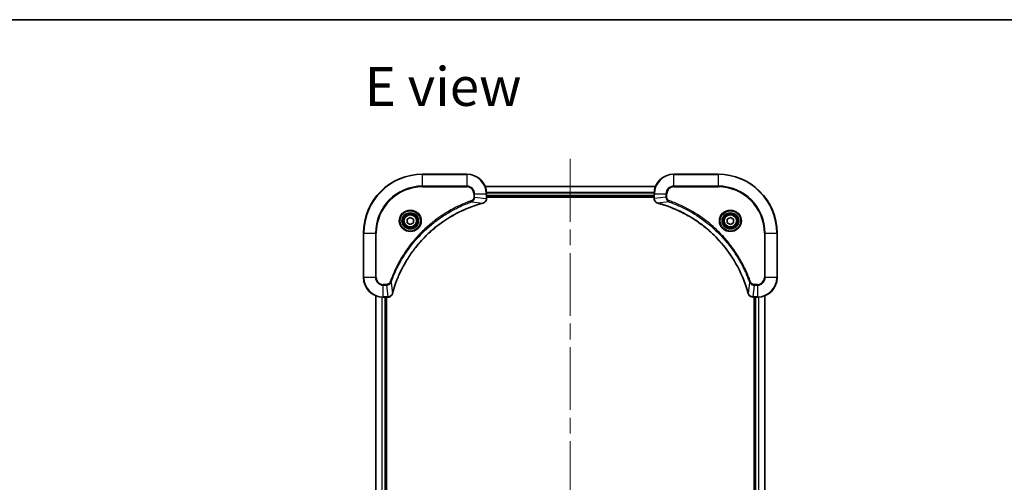
# Model space of a CAD drawing. Units: millimetres. Extents: x -1704 to 6045, y 36 to 1300.
# Drawn here: x 496 to 896, y 1113 to 1300 of the extents above; entities that cross this region are included whole.
import ezdxf

# ---------------------------------------------------------------- set-up
doc = ezdxf.new("R2010")
doc.units = ezdxf.units.MM
doc.header["$LTSCALE"] = 4.5
doc.linetypes.add('CHAIN', pattern=[0.3543, 0.2362, -0.0295, 0.0591, -0.0295])
for name, color, linetype, lineweight in [('Border (ISO)', 7, 'Continuous', 35), ('Centerline (ISO)', 131, 'Continuous', 18), ('Symbol (ISO)', 7, 'Continuous', 18), ('Visible (ISO)', 7, 'Continuous', 35), ('Visible Narrow (ISO)', 7, 'Continuous', 25)]:
    doc.layers.add(name, color=color, linetype=linetype, lineweight=lineweight)
doc.styles.add('Note Text (TK)', font='MS PGothic.ttf')

# ---------------------------------------------------------------- blocks, each defined once
blk = doc.blocks.new('Borders tk図枠')
at = {"layer": 'Border (ISO)'}
blk.add_line((14.5, 289), (405.5, 289), dxfattribs=at)

msp = doc.modelspace()

# ---------------------------------------------------------------- linework, layer by layer
at = {"layer": 'Centerline (ISO)', "linetype": 'CHAIN', "ltscale": 23.990969}
msp.add_line((719.8796, 1243.9164), (719.8796, 863.5554), dxfattribs=at)
at = {"layer": 'Visible (ISO)'}
for p, q in [((677.8796, 1237.7359), (659.8796, 1237.7359)), ((779.8796, 1237.7359), (761.8796, 1237.7359)), ((754.4634, 1232.7359), (685.2958, 1232.7359)), ((685.8796, 1227.9049), (685.8796, 1229.7359)), ((685.8796, 1228.7359), (753.8796, 1228.7359)), ((685.8796, 1228.4359), (753.8796, 1228.4359)), ((685.8796, 1227.8895), (685.8796, 1227.9049)), ((753.8796, 1229.7359), (753.8796, 1227.9049)), ((753.8796, 1227.9049), (753.8796, 1227.8895)), ((653.6296, 1219.4576), (654.8796, 1220.1793)), ((654.8796, 1220.1793), (656.1296, 1219.4576)), ((783.6296, 1219.4576), (784.8796, 1220.1793)), ((784.8796, 1220.1793), (786.1296, 1219.4576)), ((653.6296, 1218.0142), (653.6296, 1219.4576)), ((654.8796, 1217.2925), (653.6296, 1218.0142)), ((656.1296, 1218.0142), (654.8796, 1217.2925)), ((656.1296, 1219.4576), (656.1296, 1218.0142)), ((783.6296, 1218.0142), (783.6296, 1219.4576)), ((784.8796, 1217.2925), (783.6296, 1218.0142)), ((786.1296, 1218.0142), (784.8796, 1217.2925)), ((786.1296, 1219.4576), (786.1296, 1218.0142)), ((635.8796, 1213.7359), (635.8796, 1195.7359)), ((803.8796, 1195.7359), (803.8796, 1213.7359)), ((640.8796, 1188.3197), (640.8796, 919.1521)), ((643.8796, 1187.7359), (645.7106, 1187.7359)), ((644.8796, 919.7359), (644.8796, 1187.7359)), ((645.1796, 919.7359), (645.1796, 1187.7359)), ((645.7106, 1187.7359), (645.726, 1187.7359)), ((794.0332, 1187.7359), (794.0486, 1187.7359)), ((794.0486, 1187.7359), (795.8796, 1187.7359)), ((794.5796, 1187.7359), (794.5796, 919.7359)), ((794.8796, 1187.7359), (794.8796, 919.7359)), ((798.8796, 919.1521), (798.8796, 1188.3197))]:
    msp.add_line(p, q, dxfattribs=at)
for centre, radius in [((654.8796, 1218.7359), 3.25), ((654.8796, 1218.7359), 2.75), ((784.8796, 1218.7359), 3.25), ((784.8796, 1218.7359), 2.75)]:
    msp.add_circle(centre, radius, dxfattribs=at)
for centre, radius, start, end in [((659.8796, 1213.7359), 24, 90, 180), ((677.8796, 1229.7359), 8, 0, 90), ((761.8796, 1229.7359), 8, 90, 180), ((779.8796, 1213.7359), 24, 0, 90), ((643.8796, 1195.7359), 8, 180, 270), ((795.8796, 1195.7359), 8, 270, 0)]:
    msp.add_arc(centre, radius, start, end, dxfattribs=at)
for points, knots in [([(684.3981, 1225.9579), (684.5771, 1226.0059), (684.75, 1226.0792), (685.1652, 1226.3287), (685.3864, 1226.5408), (685.7637, 1227.1146), (685.8796, 1227.5017), (685.8796, 1227.8895)], [-0.196787795, -0.196787795, -0.196787795, -0.196787795, -0.154661595, -0.154661595, -0.087259675, -0.087259675, 0, 0, 0, 0]), ([(753.8796, 1227.8895), (753.8796, 1227.629), (753.9312, 1227.3685), (754.1343, 1226.8754), (754.2905, 1226.645), (754.636, 1226.3092), (754.8091, 1226.1873), (755.1133, 1226.0376), (755.2357, 1225.9916), (755.3611, 1225.9579)], [-0.196787795, -0.196787795, -0.196787795, -0.196787795, -0.138164041, -0.138164041, -0.076757801, -0.076757801, -0.029522231, -0.029522231, 0, 0, 0, 0]), ([(647.6771, 1189.2897), (647.7334, 1189.4984), (647.7911, 1189.7068), (647.9065, 1190.114), (647.9641, 1190.3128), (648.1426, 1190.9152), (648.2673, 1191.3177), (648.5651, 1192.2398), (648.7417, 1192.7584), (649.1036, 1193.7686), (649.2883, 1194.2605), (649.7642, 1195.472), (650.0643, 1196.1881), (650.7909, 1197.8191), (651.2284, 1198.729), (652.2948, 1200.7907), (652.9417, 1201.9333), (654.5268, 1204.5012), (655.4942, 1205.9085), (658.0123, 1209.2111), (659.6338, 1211.0523), (663.5606, 1214.9228), (665.9355, 1216.8817), (671.7517, 1220.8715), (675.2993, 1222.7467), (680.0034, 1224.5782), (681.0046, 1224.9331), (682.5568, 1225.4303), (683.1007, 1225.5948), (683.873, 1225.8145), (684.0992, 1225.8773), (684.3259, 1225.9384)], [0, 0, 0, 0, 0.06549657, 0.06549657, 0.12817861, 0.12817861, 0.2557943, 0.2557943, 0.42169471, 0.42169471, 0.58081118, 0.58081118, 0.81593963, 0.81593963, 1.12160661, 1.12160661, 1.51897368, 1.51897368, 2.03555087, 2.03555087, 2.7767893, 2.7767893, 3.70555522, 3.70555522, 4.91295092, 4.91295092, 5.23453446, 5.23453446, 5.40661912, 5.40661912, 5.47772979, 5.47772979, 5.47772979, 5.47772979]), ([(684.3259, 1225.9384), (684.338, 1225.9417), (684.35, 1225.945), (684.3742, 1225.9515), (684.3862, 1225.9547), (684.3981, 1225.9579)], [0, 0, 0, 0, 0.003793092, 0.003793092, 0.007586184, 0.007586184, 0.007586184, 0.007586184]), ([(755.3611, 1225.9579), (755.3731, 1225.9547), (755.3851, 1225.9515), (755.4092, 1225.945), (755.4213, 1225.9417), (755.4334, 1225.9384)], [0.00000000006, 0.00000000006, 0.00000000006, 0.00000000006, 0.00379309206, 0.00379309206, 0.00758618406, 0.00758618406, 0.00758618406, 0.00758618406]), ([(755.4334, 1225.9384), (755.6421, 1225.8821), (755.8506, 1225.8244), (756.2577, 1225.709), (756.4565, 1225.6514), (757.0589, 1225.4729), (757.4614, 1225.3483), (758.3836, 1225.0504), (758.9021, 1224.8738), (759.9123, 1224.5119), (760.4042, 1224.3272), (761.6157, 1223.8513), (762.3319, 1223.5513), (763.9628, 1222.8247), (764.8727, 1222.3871), (766.9345, 1221.3207), (768.077, 1220.6738), (770.6449, 1219.0887), (772.0522, 1218.1213), (775.3548, 1215.6032), (777.196, 1213.9817), (781.0665, 1210.0549), (783.0254, 1207.6801), (787.0152, 1201.8638), (788.8905, 1198.3163), (790.7219, 1193.6121), (791.0768, 1192.6109), (791.574, 1191.0587), (791.7385, 1190.5148), (791.9582, 1189.7426), (792.021, 1189.5163), (792.0822, 1189.2897)], [0, 0, 0, 0, 0.06549657, 0.06549657, 0.12817861, 0.12817861, 0.2557943, 0.2557943, 0.42169471, 0.42169471, 0.58081118, 0.58081118, 0.81593963, 0.81593963, 1.12160661, 1.12160661, 1.51897368, 1.51897368, 2.03555087, 2.03555087, 2.7767893, 2.7767893, 3.70555522, 3.70555522, 4.91295092, 4.91295092, 5.23453446, 5.23453446, 5.40661912, 5.40661912, 5.47772979, 5.47772979, 5.47772979, 5.47772979]), ([(645.726, 1187.7359), (645.9865, 1187.7359), (646.247, 1187.7875), (646.7401, 1187.9906), (646.9706, 1188.1468), (647.3063, 1188.4923), (647.4282, 1188.6654), (647.5779, 1188.9695), (647.624, 1189.092), (647.6576, 1189.2174)], [-0.196787795, -0.196787795, -0.196787795, -0.196787795, -0.138164041, -0.138164041, -0.076757801, -0.076757801, -0.029522231, -0.029522231, 0, 0, 0, 0]), ([(647.6576, 1189.2174), (647.6608, 1189.2294), (647.6641, 1189.2414), (647.6706, 1189.2655), (647.6738, 1189.2776), (647.6771, 1189.2897)], [0.00000000006, 0.00000000006, 0.00000000006, 0.00000000006, 0.00379309206, 0.00379309206, 0.00758618406, 0.00758618406, 0.00758618406, 0.00758618406]), ([(792.0822, 1189.2897), (792.0854, 1189.2776), (792.0887, 1189.2655), (792.0952, 1189.2414), (792.0984, 1189.2294), (792.1016, 1189.2174)], [0, 0, 0, 0, 0.003793092, 0.003793092, 0.007586184, 0.007586184, 0.007586184, 0.007586184]), ([(792.1016, 1189.2174), (792.1497, 1189.0384), (792.2229, 1188.8656), (792.4724, 1188.4503), (792.6845, 1188.2291), (793.2583, 1187.8519), (793.6454, 1187.7359), (794.0332, 1187.7359)], [-0.196787795, -0.196787795, -0.196787795, -0.196787795, -0.154661595, -0.154661595, -0.087259675, -0.087259675, 0, 0, 0, 0])]:
    msp.add_open_spline(points, degree=3, knots=knots, dxfattribs=at)
at = {"layer": 'Visible Narrow (ISO)'}
for p, q in [((659.8796, 1237.5895), (659.8796, 1237.7359)), ((659.8796, 1237.5895), (677.8796, 1237.5895)), ((659.8796, 1232.8823), (659.8796, 1237.5895)), ((677.8796, 1237.5895), (677.8796, 1237.7359)), ((677.8796, 1237.5895), (677.8796, 1232.8823)), ((761.8796, 1237.5895), (761.8796, 1237.7359)), ((761.8796, 1237.5895), (779.8796, 1237.5895)), ((761.8796, 1232.8823), (761.8796, 1237.5895)), ((779.8796, 1237.5895), (779.8796, 1237.7359)), ((779.8796, 1237.5895), (779.8796, 1232.8823)), ((677.8796, 1232.8823), (659.8796, 1232.8823)), ((659.8796, 1232.8823), (659.8796, 1232.5288)), ((659.8796, 1232.5288), (677.8796, 1232.5288)), ((677.8796, 1232.8823), (677.8796, 1232.5288)), ((685.3236, 1232.6664), (754.4357, 1232.6664)), ((761.8796, 1232.8823), (761.8796, 1232.5288)), ((779.8796, 1232.8823), (761.8796, 1232.8823)), ((761.8796, 1232.5288), (779.8796, 1232.5288)), ((779.8796, 1232.5288), (779.8796, 1232.8823)), ((680.6725, 1229.7359), (680.6725, 1228.3988)), ((681.0261, 1229.7359), (680.6725, 1229.7359)), ((681.0261, 1228.3988), (680.6725, 1228.3988)), ((681.0261, 1228.3988), (681.0261, 1229.7359)), ((681.0261, 1229.7359), (685.7332, 1229.7359)), ((681.0261, 1228.3988), (685.7332, 1227.9049)), ((685.7332, 1229.7359), (685.7332, 1227.9049)), ((685.7332, 1229.7359), (685.8796, 1229.7359)), ((685.8796, 1227.9049), (685.7332, 1227.9049)), ((753.9014, 1230.3259), (685.8578, 1230.3259)), ((685.8715, 1230.0954), (753.8877, 1230.0954)), ((753.8796, 1229.0359), (685.8796, 1229.0359)), ((753.8796, 1229.7359), (754.0261, 1229.7359)), ((754.0261, 1227.9049), (753.8796, 1227.9049)), ((754.0261, 1227.9049), (754.0261, 1229.7359)), ((754.0261, 1229.7359), (758.7332, 1229.7359)), ((758.7332, 1228.3988), (754.0261, 1227.9049)), ((758.7332, 1229.7359), (758.7332, 1228.3988)), ((758.7332, 1229.7359), (759.0867, 1229.7359)), ((758.7332, 1228.3988), (759.0867, 1228.3988)), ((759.0867, 1228.3988), (759.0867, 1229.7359)), ((679.8503, 1226.4981), (679.6969, 1226.9307)), ((679.8503, 1226.4981), (684.318, 1225.9674)), ((759.909, 1226.4981), (755.4413, 1225.9674)), ((759.909, 1226.4981), (760.0624, 1226.9307)), ((636.0261, 1213.7359), (635.8796, 1213.7359)), ((636.0261, 1195.7359), (636.0261, 1213.7359)), ((636.0261, 1213.7359), (640.7332, 1213.7359)), ((641.0867, 1213.7359), (640.7332, 1213.7359)), ((640.7332, 1213.7359), (640.7332, 1195.7359)), ((641.0867, 1195.7359), (641.0867, 1213.7359)), ((798.6725, 1213.7359), (798.6725, 1195.7359)), ((799.0261, 1213.7359), (798.6725, 1213.7359)), ((799.0261, 1195.7359), (799.0261, 1213.7359)), ((799.0261, 1213.7359), (803.7332, 1213.7359)), ((803.7332, 1213.7359), (803.7332, 1195.7359)), ((803.7332, 1213.7359), (803.8796, 1213.7359)), ((636.0261, 1195.7359), (635.8796, 1195.7359)), ((640.7332, 1195.7359), (636.0261, 1195.7359)), ((640.7332, 1195.7359), (641.0867, 1195.7359)), ((799.0261, 1195.7359), (798.6725, 1195.7359)), ((803.7332, 1195.7359), (799.0261, 1195.7359)), ((803.7332, 1195.7359), (803.8796, 1195.7359)), ((645.2167, 1192.943), (643.8796, 1192.943)), ((643.8796, 1192.5895), (643.8796, 1192.943)), ((643.8796, 1192.5895), (645.2167, 1192.5895)), ((643.8796, 1187.8823), (643.8796, 1192.5895)), ((645.2167, 1192.5895), (645.2167, 1192.943)), ((645.2167, 1192.5895), (645.7106, 1187.8823)), ((647.1174, 1193.7652), (646.6848, 1193.9186)), ((647.1174, 1193.7652), (647.6481, 1189.2976)), ((792.6418, 1193.7652), (792.1111, 1189.2976)), ((792.6418, 1193.7652), (793.0745, 1193.9186)), ((794.5425, 1192.5895), (794.0486, 1187.8823)), ((795.8796, 1192.943), (794.5425, 1192.943)), ((794.5425, 1192.5895), (794.5425, 1192.943)), ((794.5425, 1192.5895), (795.8796, 1192.5895)), ((795.8796, 1192.5895), (795.8796, 1192.943)), ((795.8796, 1192.5895), (795.8796, 1187.8823)), ((640.9492, 919.1798), (640.9492, 1188.292)), ((643.2897, 1187.7577), (643.2897, 919.7141)), ((643.5201, 919.7278), (643.5201, 1187.744)), ((645.7106, 1187.8823), (643.8796, 1187.8823)), ((643.8796, 1187.7359), (643.8796, 1187.8823)), ((644.5796, 1187.7359), (644.5796, 919.7359)), ((645.7106, 1187.8823), (645.7106, 1187.7359)), ((795.8796, 1187.8823), (794.0486, 1187.8823)), ((794.0486, 1187.7359), (794.0486, 1187.8823)), ((795.1796, 919.7359), (795.1796, 1187.7359)), ((795.8796, 1187.8823), (795.8796, 1187.7359)), ((796.2391, 1187.744), (796.2391, 919.7278)), ((796.4696, 919.7141), (796.4696, 1187.7577)), ((798.8101, 1188.292), (798.8101, 919.1798))]:
    msp.add_line(p, q, dxfattribs=at)
for centre, radius in [((654.8796, 1218.7359), 4.4571), ((654.8796, 1218.7359), 4.1036), ((654.8796, 1218.7359), 3.3964), ((654.8796, 1218.7359), 2.45), ((784.8796, 1218.7359), 4.4571), ((784.8796, 1218.7359), 4.1036), ((784.8796, 1218.7359), 3.3964), ((784.8796, 1218.7359), 2.45)]:
    msp.add_circle(centre, radius, dxfattribs=at)
for centre, radius, start, end in [((659.8796, 1213.7359), 23.8536, 90, 180), ((677.8796, 1229.7359), 7.8536, 0, 90), ((761.8796, 1229.7359), 7.8536, 90, 180), ((779.8796, 1213.7359), 23.8536, 0, 90), ((659.8796, 1213.7359), 19.1464, 90, 180), ((659.8796, 1213.7359), 18.7929, 90, 180), ((677.8796, 1229.7359), 3.1464, 0, 90), ((677.8796, 1229.7359), 2.7929, 0, 90), ((761.8796, 1229.7359), 3.1464, 90, 180), ((761.8796, 1229.7359), 2.7929, 90, 180), ((779.8796, 1213.7359), 19.1464, 0, 90), ((779.8796, 1213.7359), 18.7929, 0, 90), ((643.8796, 1195.7359), 7.8536, 180, 270), ((643.8796, 1195.7359), 3.1464, 180, 270), ((643.8796, 1195.7359), 2.7929, 180, 270), ((795.8796, 1195.7359), 2.7929, 270, 0), ((795.8796, 1195.7359), 7.8536, 270, 0), ((795.8796, 1195.7359), 3.1464, 270, 0)]:
    msp.add_arc(centre, radius, start, end, dxfattribs=at)
for centre, major_axis, ratio, start_param, end_param in [((685.3796, 1227.8895), (0.5, 0), 0.00935385, 5.4972736, 6.28318531), ((754.3796, 1227.8895), (-0.5, 0), 0.00935385, 0, 0.78591171), ((684.1955, 1226.4212), (0.1303, -0.4827), 0.00038233, 5.93481274, 6.28318531), ((684.2685, 1226.4408), (0.1296, -0.4829), 0.14287502, 0, 0.40009213), ((755.4907, 1226.4408), (-0.1296, -0.4829), 0.14287502, 5.88309318, 6.28318531), ((755.5637, 1226.4212), (-0.1303, -0.4827), 0.00038233, 0, 0.34837257), ((645.726, 1188.2359), (0, -0.5), 0.00935385, 0, 0.78591171), ((647.1747, 1189.347), (0.4829, -0.1296), 0.14287502, 5.88309318, 6.28318531), ((647.1944, 1189.42), (0.4827, -0.1303), 0.00038233, 0, 0.34837257), ((792.5649, 1189.42), (-0.4827, -0.1303), 0.00038233, 5.93479533, 6.28316682), ((792.5845, 1189.347), (-0.4829, -0.1296), 0.14287502, 0, 0.40009213), ((794.0332, 1188.2359), (0, -0.5), 0.00935385, 5.4972736, 6.28318531)]:
    msp.add_ellipse(centre, major_axis=major_axis, ratio=ratio, start_param=start_param, end_param=end_param, dxfattribs=at)
for points, knots in [([(680.6725, 1228.3988), (680.6725, 1228.299), (680.6634, 1228.1992), (680.6164, 1227.9441), (680.5646, 1227.7912), (680.3965, 1227.4647), (680.2654, 1227.2984), (679.984, 1227.065), (679.8458, 1226.9835), (679.6969, 1226.9307)], [0, 0, 0, 0, 0.029936483, 0.029936483, 0.077834855, 0.077834855, 0.14010274, 0.14010274, 0.187502416, 0.187502416, 0.187502416, 0.187502416]), ([(679.8503, 1226.4981), (680.0488, 1226.5894), (680.2189, 1226.7132), (680.5568, 1227.0375), (680.707, 1227.2519), (680.8998, 1227.6594), (680.9589, 1227.8462), (681.0138, 1228.1565), (681.0249, 1228.2774), (681.0261, 1228.3988)], [-0.187502416, -0.187502416, -0.187502416, -0.187502416, -0.14010274, -0.14010274, -0.077834855, -0.077834855, -0.029936483, -0.029936483, 0, 0, 0, 0]), ([(685.733, 1227.8862), (685.7294, 1227.5328), (685.6314, 1227.1819), (685.3094, 1226.6385), (685.12, 1226.428), (684.747, 1226.156), (684.5878, 1226.068), (684.4148, 1226.0033)], [0, 0, 0, 0, 0.087259675, 0.087259675, 0.154661595, 0.154661595, 0.196787795, 0.196787795, 0.196787795, 0.196787795]), ([(685.7332, 1227.9049), (685.7331, 1227.9018), (685.7331, 1227.8987), (685.7331, 1227.8924), (685.733, 1227.8893), (685.733, 1227.8862)], [-0.00153668531, -0.00153668531, -0.00153668531, -0.00153668531, -0.00076834266, -0.00076834266, -0.00000000001, -0.00000000001, -0.00000000001, -0.00000000001]), ([(754.0263, 1227.8862), (754.0262, 1227.8893), (754.0262, 1227.8924), (754.0261, 1227.8987), (754.0261, 1227.9018), (754.0261, 1227.9049)], [-0.00153668531, -0.00153668531, -0.00153668531, -0.00153668531, -0.00076834265, -0.00076834265, 0, 0, 0, 0]), ([(755.3445, 1226.0033), (755.2232, 1226.0486), (755.1087, 1226.1055), (754.8305, 1226.2768), (754.6783, 1226.4053), (754.3786, 1226.7393), (754.2464, 1226.9569), (754.0733, 1227.4124), (754.0287, 1227.6488), (754.0263, 1227.8862)], [0, 0, 0, 0, 0.029522231, 0.029522231, 0.076757801, 0.076757801, 0.138164041, 0.138164041, 0.196787795, 0.196787795, 0.196787795, 0.196787795]), ([(758.7332, 1228.3988), (758.7355, 1228.1481), (758.7808, 1227.8991), (758.946, 1227.4494), (759.0581, 1227.2465), (759.315, 1226.9226), (759.4462, 1226.7932), (759.6932, 1226.6124), (759.7965, 1226.5498), (759.909, 1226.4981)], [-0.187504168, -0.187504168, -0.187504168, -0.187504168, -0.125670471, -0.125670471, -0.069816928, -0.069816928, -0.026852665, -0.026852665, 0, 0, 0, 0]), ([(760.0624, 1226.9307), (759.978, 1226.9606), (759.8969, 1226.9998), (759.6983, 1227.121), (759.5879, 1227.2146), (759.3685, 1227.4604), (759.2701, 1227.6218), (759.1259, 1227.9866), (759.0867, 1228.1927), (759.0867, 1228.3988)], [0, 0, 0, 0, 0.026852665, 0.026852665, 0.069816928, 0.069816928, 0.125670471, 0.125670471, 0.187504168, 0.187504168, 0.187504168, 0.187504168]), ([(679.6969, 1226.9307), (679.5887, 1226.8924), (679.4807, 1226.8537), (679.2408, 1226.7671), (679.1091, 1226.7189), (678.7862, 1226.5994), (678.5953, 1226.5275), (678.1571, 1226.3596), (677.9102, 1226.2629), (677.3438, 1226.0364), (677.0249, 1225.9053), (676.2943, 1225.5968), (675.8836, 1225.4173), (674.9441, 1224.9929), (674.417, 1224.7444), (673.2604, 1224.1763), (672.6329, 1223.8528), (671.182, 1223.0684), (670.3638, 1222.598), (668.5114, 1221.4678), (667.486, 1220.7935), (665.1829, 1219.1643), (663.9217, 1218.186), (661.4159, 1216.0587), (660.177, 1214.9029), (657.3253, 1211.9813), (655.7691, 1210.1603), (652.4814, 1205.7543), (650.8377, 1203.1038), (648.8957, 1199.2729), (648.3935, 1198.1958), (647.6101, 1196.3606), (647.3096, 1195.6107), (646.9449, 1194.6381), (646.8651, 1194.4213), (646.7525, 1194.109), (646.7186, 1194.0138), (646.6848, 1193.9186)], [0, 0, 0, 0, 0.0344265, 0.0344265, 0.07650467, 0.07650467, 0.1377084, 0.1377084, 0.21727325, 0.21727325, 0.32070756, 0.32070756, 0.45517217, 0.45517217, 0.62997615, 0.62997615, 0.8417425, 0.8417425, 1.12477817, 1.12477817, 1.49272454, 1.49272454, 1.97105483, 1.97105483, 2.47873595, 2.47873595, 3.19579554, 3.19579554, 4.127973, 4.127973, 4.4843018, 4.4843018, 4.72660511, 4.72660511, 4.79590965, 4.79590965, 4.82621249, 4.82621249, 4.82621249, 4.82621249]), ([(647.1174, 1193.7652), (647.1514, 1193.8603), (647.1847, 1193.954), (647.2965, 1194.2637), (647.3757, 1194.4787), (647.7377, 1195.4428), (648.036, 1196.1863), (648.8134, 1198.0056), (649.3117, 1199.0734), (651.2383, 1202.8711), (652.8685, 1205.4985), (656.1287, 1209.8664), (657.6718, 1211.6717), (660.4991, 1214.5683), (661.7274, 1215.7142), (664.2116, 1217.8235), (665.4618, 1218.7936), (667.745, 1220.4092), (668.7615, 1221.078), (670.5978, 1222.199), (671.409, 1222.6655), (672.8473, 1223.4436), (673.4693, 1223.7646), (674.6159, 1224.3283), (675.1385, 1224.5748), (676.0698, 1224.9959), (676.477, 1225.174), (677.2012, 1225.4802), (677.5174, 1225.6103), (678.0789, 1225.8351), (678.3237, 1225.9311), (678.7581, 1226.0977), (678.9474, 1226.1691), (679.2675, 1226.2877), (679.398, 1226.3355), (679.6358, 1226.4216), (679.7423, 1226.4595), (679.8503, 1226.4981)], [-4.82621249, -4.82621249, -4.82621249, -4.82621249, -4.79590965, -4.79590965, -4.72660511, -4.72660511, -4.4843018, -4.4843018, -4.127973, -4.127973, -3.19579554, -3.19579554, -2.47873595, -2.47873595, -1.97105483, -1.97105483, -1.49272454, -1.49272454, -1.12477817, -1.12477817, -0.8417425, -0.8417425, -0.62997615, -0.62997615, -0.45517217, -0.45517217, -0.32070756, -0.32070756, -0.21727325, -0.21727325, -0.1377084, -0.1377084, -0.07650467, -0.07650467, -0.0344265, -0.0344265, 0, 0, 0, 0]), ([(684.318, 1225.9674), (684.0908, 1225.906), (683.8647, 1225.8436), (683.0919, 1225.624), (682.5476, 1225.4596), (680.9943, 1224.9627), (679.9924, 1224.6079), (675.2848, 1222.7769), (671.7344, 1220.9014), (665.9137, 1216.9098), (663.537, 1214.9497), (659.6075, 1211.0766), (657.985, 1209.234), (655.4655, 1205.9289), (654.4977, 1204.5205), (652.912, 1201.9506), (652.265, 1200.8072), (651.1984, 1198.7438), (650.7609, 1197.8333), (650.0343, 1196.2011), (649.7343, 1195.4843), (649.2585, 1194.2719), (649.0739, 1193.7797), (648.7121, 1192.7688), (648.5356, 1192.2498), (648.2379, 1191.327), (648.1133, 1190.9242), (647.9349, 1190.3214), (647.8774, 1190.1225), (647.7621, 1189.715), (647.7047, 1189.5068), (647.6481, 1189.2976)], [-5.47772979, -5.47772979, -5.47772979, -5.47772979, -5.40661912, -5.40661912, -5.23453446, -5.23453446, -4.91295092, -4.91295092, -3.70555522, -3.70555522, -2.7767893, -2.7767893, -2.03555087, -2.03555087, -1.51897368, -1.51897368, -1.12160661, -1.12160661, -0.81593963, -0.81593963, -0.58081118, -0.58081118, -0.42169471, -0.42169471, -0.2557943, -0.2557943, -0.12817861, -0.12817861, -0.06549657, -0.06549657, 0, 0, 0, 0]), ([(684.4148, 1226.0033), (684.3992, 1225.9974), (684.3834, 1225.9915), (684.3511, 1225.9796), (684.3347, 1225.9735), (684.318, 1225.9674)], [-0.007586184, -0.007586184, -0.007586184, -0.007586184, -0.003793092, -0.003793092, 0, 0, 0, 0]), ([(755.4413, 1225.9674), (755.4245, 1225.9735), (755.4081, 1225.9796), (755.3759, 1225.9915), (755.36, 1225.9974), (755.3445, 1226.0033)], [-0.00758618406, -0.00758618406, -0.00758618406, -0.00758618406, -0.00379309206, -0.00379309206, -0.00000000006, -0.00000000006, -0.00000000006, -0.00000000006]), ([(792.1111, 1189.2976), (792.0497, 1189.5248), (791.9873, 1189.7508), (791.7677, 1190.5236), (791.6034, 1191.0679), (791.1064, 1192.6212), (790.7517, 1193.6231), (788.9207, 1198.3307), (787.0451, 1201.8811), (783.0535, 1207.7019), (781.0934, 1210.0785), (777.2203, 1214.008), (775.3778, 1215.6305), (772.0726, 1218.15), (770.6642, 1219.1178), (768.0944, 1220.7035), (766.9509, 1221.3505), (764.8876, 1222.4171), (763.977, 1222.8547), (762.3448, 1223.5812), (761.6281, 1223.8812), (760.4157, 1224.3571), (759.9234, 1224.5417), (758.9125, 1224.9035), (758.3935, 1225.08), (757.4707, 1225.3776), (757.0679, 1225.5022), (756.4651, 1225.6806), (756.2662, 1225.7382), (755.8588, 1225.8535), (755.6506, 1225.9109), (755.4413, 1225.9674)], [-5.47772979, -5.47772979, -5.47772979, -5.47772979, -5.40661912, -5.40661912, -5.23453446, -5.23453446, -4.91295092, -4.91295092, -3.70555522, -3.70555522, -2.7767893, -2.7767893, -2.03555087, -2.03555087, -1.51897368, -1.51897368, -1.12160661, -1.12160661, -0.81593963, -0.81593963, -0.58081118, -0.58081118, -0.42169471, -0.42169471, -0.2557943, -0.2557943, -0.12817861, -0.12817861, -0.06549657, -0.06549657, 0, 0, 0, 0]), ([(759.909, 1226.4981), (760.004, 1226.4641), (760.0978, 1226.4308), (760.4074, 1226.319), (760.6224, 1226.2398), (761.5865, 1225.8778), (762.33, 1225.5795), (764.1493, 1224.8021), (765.2171, 1224.3038), (769.0148, 1222.3772), (771.6422, 1220.747), (776.0101, 1217.4868), (777.8154, 1215.9437), (780.712, 1213.1164), (781.8579, 1211.8882), (783.9672, 1209.404), (784.9373, 1208.1537), (786.5529, 1205.8705), (787.2217, 1204.8541), (788.3427, 1203.0177), (788.8092, 1202.2066), (789.5873, 1200.7683), (789.9083, 1200.1462), (790.472, 1198.9996), (790.7185, 1198.4771), (791.1397, 1197.5457), (791.3178, 1197.1385), (791.6239, 1196.4143), (791.754, 1196.0982), (791.9788, 1195.5367), (792.0748, 1195.2918), (792.2414, 1194.8574), (792.3128, 1194.6681), (792.4314, 1194.3481), (792.4793, 1194.2175), (792.5653, 1193.9797), (792.6032, 1193.8732), (792.6418, 1193.7652)], [-4.82621249, -4.82621249, -4.82621249, -4.82621249, -4.79590965, -4.79590965, -4.72660511, -4.72660511, -4.4843018, -4.4843018, -4.127973, -4.127973, -3.19579554, -3.19579554, -2.47873595, -2.47873595, -1.97105483, -1.97105483, -1.49272454, -1.49272454, -1.12477817, -1.12477817, -0.8417425, -0.8417425, -0.62997615, -0.62997615, -0.45517217, -0.45517217, -0.32070756, -0.32070756, -0.21727325, -0.21727325, -0.1377084, -0.1377084, -0.07650467, -0.07650467, -0.0344265, -0.0344265, 0, 0, 0, 0]), ([(793.0745, 1193.9186), (793.0361, 1194.0268), (792.9975, 1194.1349), (792.9108, 1194.3747), (792.8626, 1194.5064), (792.7431, 1194.8293), (792.6712, 1195.0202), (792.5033, 1195.4584), (792.4066, 1195.7054), (792.1801, 1196.2717), (792.049, 1196.5906), (791.7405, 1197.3212), (791.5611, 1197.7319), (791.1366, 1198.6714), (790.8882, 1199.1985), (790.3201, 1200.3551), (789.9965, 1200.9826), (789.2121, 1202.4335), (788.7417, 1203.2517), (787.6116, 1205.1042), (786.9372, 1206.1295), (785.308, 1208.4327), (784.3297, 1209.6938), (782.2024, 1212.1996), (781.0467, 1213.4385), (778.125, 1216.2902), (776.304, 1217.8465), (771.898, 1221.1342), (769.2476, 1222.7778), (765.4166, 1224.7198), (764.3395, 1225.222), (762.5043, 1226.0054), (761.7544, 1226.3059), (760.7819, 1226.6706), (760.565, 1226.7504), (760.2527, 1226.863), (760.1576, 1226.897), (760.0624, 1226.9307)], [0, 0, 0, 0, 0.0344265, 0.0344265, 0.07650467, 0.07650467, 0.1377084, 0.1377084, 0.21727325, 0.21727325, 0.32070756, 0.32070756, 0.45517217, 0.45517217, 0.62997615, 0.62997615, 0.8417425, 0.8417425, 1.12477817, 1.12477817, 1.49272454, 1.49272454, 1.97105483, 1.97105483, 2.47873595, 2.47873595, 3.19579554, 3.19579554, 4.127973, 4.127973, 4.4843018, 4.4843018, 4.72660511, 4.72660511, 4.79590965, 4.79590965, 4.82621249, 4.82621249, 4.82621249, 4.82621249]), ([(646.6848, 1193.9186), (646.6549, 1193.8343), (646.6157, 1193.7532), (646.4945, 1193.5546), (646.4009, 1193.4441), (646.1551, 1193.2248), (645.9937, 1193.1264), (645.6289, 1192.9821), (645.4228, 1192.943), (645.2167, 1192.943)], [0, 0, 0, 0, 0.026852665, 0.026852665, 0.069816928, 0.069816928, 0.125670471, 0.125670471, 0.187504168, 0.187504168, 0.187504168, 0.187504168]), ([(645.2167, 1192.5895), (645.4674, 1192.5918), (645.7165, 1192.637), (646.1661, 1192.8023), (646.369, 1192.9144), (646.6929, 1193.1713), (646.8223, 1193.3024), (647.0031, 1193.5495), (647.0657, 1193.6528), (647.1174, 1193.7652)], [-0.187504168, -0.187504168, -0.187504168, -0.187504168, -0.125670471, -0.125670471, -0.069816928, -0.069816928, -0.026852665, -0.026852665, 0, 0, 0, 0]), ([(792.6418, 1193.7652), (792.7331, 1193.5668), (792.8569, 1193.3966), (793.1812, 1193.0587), (793.3956, 1192.9085), (793.8031, 1192.7158), (793.9899, 1192.6566), (794.3002, 1192.6018), (794.4212, 1192.5906), (794.5425, 1192.5895)], [-0.187502416, -0.187502416, -0.187502416, -0.187502416, -0.14010274, -0.14010274, -0.077834855, -0.077834855, -0.029936483, -0.029936483, 0, 0, 0, 0]), ([(794.5425, 1192.943), (794.4427, 1192.943), (794.343, 1192.9521), (794.0878, 1192.9991), (793.935, 1193.0509), (793.6085, 1193.2191), (793.4421, 1193.3501), (793.2087, 1193.6315), (793.1273, 1193.7697), (793.0745, 1193.9186)], [0, 0, 0, 0, 0.029936483, 0.029936483, 0.077834855, 0.077834855, 0.14010274, 0.14010274, 0.187502416, 0.187502416, 0.187502416, 0.187502416]), ([(645.7293, 1187.8825), (645.7262, 1187.8825), (645.7231, 1187.8825), (645.7169, 1187.8824), (645.7138, 1187.8824), (645.7106, 1187.8823)], [-0.00153668531, -0.00153668531, -0.00153668531, -0.00153668531, -0.00076834265, -0.00076834265, 0, 0, 0, 0]), ([(647.6123, 1189.2007), (647.5669, 1189.0795), (647.51, 1188.965), (647.3387, 1188.6868), (647.2103, 1188.5346), (646.8762, 1188.2349), (646.6586, 1188.1027), (646.2031, 1187.9296), (645.9667, 1187.8849), (645.7293, 1187.8825)], [0, 0, 0, 0, 0.029522231, 0.029522231, 0.076757801, 0.076757801, 0.138164041, 0.138164041, 0.196787795, 0.196787795, 0.196787795, 0.196787795]), ([(647.6481, 1189.2976), (647.642, 1189.2808), (647.6359, 1189.2644), (647.624, 1189.2322), (647.6181, 1189.2163), (647.6123, 1189.2007)], [-0.00758618406, -0.00758618406, -0.00758618406, -0.00758618406, -0.00379309206, -0.00379309206, -0.00000000006, -0.00000000006, -0.00000000006, -0.00000000006]), ([(792.147, 1189.2007), (792.1411, 1189.2163), (792.1352, 1189.2322), (792.1233, 1189.2644), (792.1173, 1189.2808), (792.1111, 1189.2976)], [-0.007586184, -0.007586184, -0.007586184, -0.007586184, -0.003793092, -0.003793092, 0, 0, 0, 0]), ([(794.0299, 1187.8825), (793.6765, 1187.8861), (793.3256, 1187.9841), (792.7823, 1188.3061), (792.5717, 1188.4955), (792.2997, 1188.8685), (792.2117, 1189.0277), (792.147, 1189.2007)], [0, 0, 0, 0, 0.087259675, 0.087259675, 0.154661595, 0.154661595, 0.196787795, 0.196787795, 0.196787795, 0.196787795]), ([(794.0486, 1187.8823), (794.0455, 1187.8824), (794.0424, 1187.8824), (794.0362, 1187.8825), (794.033, 1187.8825), (794.0299, 1187.8825)], [-0.00153668531, -0.00153668531, -0.00153668531, -0.00153668531, -0.00076834266, -0.00076834266, -0.00000000001, -0.00000000001, -0.00000000001, -0.00000000001])]:
    msp.add_open_spline(points, degree=3, knots=knots, dxfattribs=at)

# ---------------------------------------------------------------- block references
at = {"xscale": 4.5, "yscale": 4.5, "zscale": 4.5}
msp.add_blockref('Borders tk図枠', (0, 0), dxfattribs=at)

# ---------------------------------------------------------------- texts
at = {"layer": 'Symbol (ISO)', "color": 7, "insert": (636.3438, 1273.34), "char_height": 15.75, "attachment_point": 4, "line_spacing_factor": 1.5, "style": 'Note Text (TK)'}
msp.add_mtext('\\fMS PGothic|b0|i0;{\\H15.7500;E view}', dxfattribs=at)

doc.saveas('drawing.dxf')
